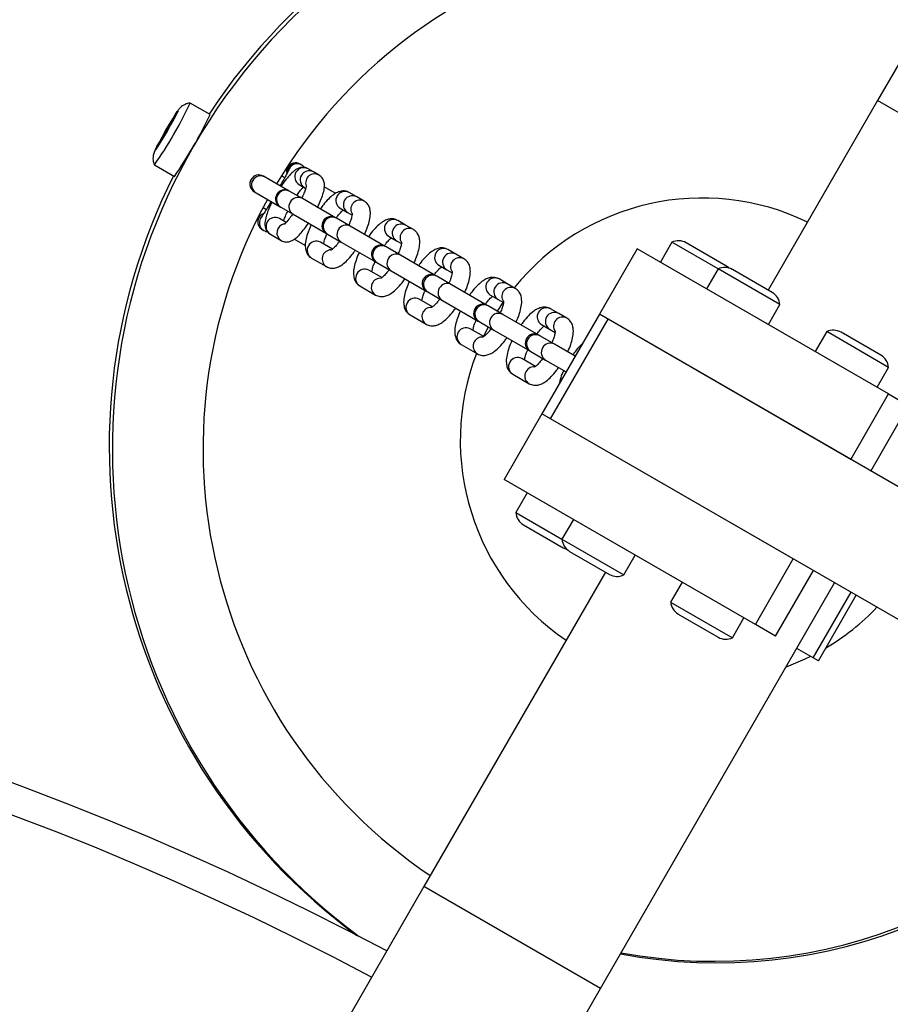
# Model space of a CAD drawing. Units: millimetres. Extents: x 0 to 8000, y 0 to 6851.
# Drawn here: x 5275 to 5419, y 2952 to 3115 of the extents above; entities that cross this region are included whole.
import ezdxf

# ---------------------------------------------------------------- set-up
doc = ezdxf.new("R2010")
doc.units = ezdxf.units.MM

msp = doc.modelspace()

# ---------------------------------------------------------------- linework, layer by layer
at = {"color": 7, "linetype": 'Continuous', "lineweight": 25, "ltscale": 50}
for p, q in [((5472.41, 3198.73), (5416.41, 3101.73)), ((5306.06, 3099.41), (5302.77, 3101.31)), ((5416.41, 3101.73), (5398.32, 3070.4)), ((5299.67, 3098.23), (5299.77, 3098.17)), ((5299.78, 3098.24), (5299.81, 3098.22)), ((5298.71, 3096.34), (5298.6, 3096.41)), ((5299.12, 3097.04), (5299, 3097.11)), ((5298.04, 3095.22), (5297.96, 3095.27)), ((5298.06, 3095.21), (5298.04, 3095.22)), ((5296.87, 3091.09), (5300.16, 3089.19)), ((5321.08, 3091.14), (5320.96, 3091.22)), ((5321.21, 3091.07), (5321.08, 3091.14)), ((5323.19, 3089.93), (5322.29, 3090.45)), ((5324.09, 3089.41), (5323.19, 3089.93)), ((5314.9, 3089.23), (5314.89, 3089.23)), ((5315.16, 3089.08), (5314.9, 3089.23)), ((5319.14, 3086.78), (5315.16, 3089.08)), ((5318.38, 3088.95), (5317.85, 3089.26)), ((5313.39, 3086.64), (5313.4, 3086.63)), ((5313.4, 3086.63), (5313.66, 3086.48)), ((5319.26, 3086.71), (5319.14, 3086.78)), ((5321.32, 3085.52), (5319.26, 3086.71)), ((5320.79, 3087.85), (5321.69, 3087.33)), ((5321.69, 3087.33), (5321.88, 3087.22)), ((5326.77, 3086.42), (5324.95, 3087.47)), ((5313.66, 3086.48), (5317.64, 3084.18)), ((5326.81, 3082.35), (5321.32, 3085.52)), ((5330.31, 3085.82), (5329.08, 3086.53)), ((5331.55, 3085.1), (5330.31, 3085.82)), ((5314.85, 3084.06), (5315.39, 3083.75)), ((5317.64, 3084.18), (5317.76, 3084.11)), ((5317.76, 3084.11), (5319.82, 3082.93)), ((5327.58, 3083.93), (5328.81, 3083.22)), ((5318.63, 3081.59), (5317.54, 3082.22)), ((5319.82, 3082.93), (5325.31, 3079.76)), ((5326.96, 3082.27), (5326.81, 3082.35)), ((5329.25, 3080.95), (5326.96, 3082.27)), ((5328.81, 3083.22), (5329.54, 3082.8)), ((5338.38, 3081.16), (5337.08, 3081.91)), ((5314.71, 3080.39), (5314.96, 3080.24)), ((5335, 3077.63), (5329.25, 3080.95)), ((5339.67, 3080.41), (5338.38, 3081.16)), ((5316.04, 3079.63), (5317.84, 3078.59)), ((5321.77, 3077.76), (5319.97, 3078.8)), ((5325.31, 3079.76), (5325.46, 3079.67)), ((5325.46, 3079.67), (5327.75, 3078.35)), ((5335.58, 3079.31), (5335.5, 3079.36)), ((5335.58, 3079.31), (5336.88, 3078.56)), ((5336.88, 3078.56), (5337.7, 3078.09)), ((5326.29, 3077.17), (5324.33, 3078.3)), ((5327.75, 3078.35), (5333.5, 3075.03)), ((5335.15, 3077.54), (5335, 3077.63)), ((5337.52, 3076.17), (5335.15, 3077.54)), ((5346.71, 3076.35), (5345.38, 3077.11)), ((5376.68, 3077.23), (5370.43, 3066.41)), ((5418.21, 3053.26), (5376.68, 3077.23)), ((5382.4, 3078.32), (5380.5, 3075.03)), ((5390.03, 3073.91), (5382.4, 3078.32)), ((5391.35, 3074.42), (5384.77, 3078.22)), ((5322.83, 3075.7), (5325.3, 3074.28)), ((5343.38, 3072.78), (5337.52, 3076.17)), ((5348.03, 3075.58), (5346.71, 3076.35)), ((5334.45, 3072.46), (5332.33, 3073.68)), ((5333.5, 3075.03), (5333.65, 3074.94)), ((5333.65, 3074.94), (5336.02, 3073.57)), ((5336.02, 3073.57), (5341.88, 3070.19)), ((5343.88, 3074.52), (5345.21, 3073.75)), ((5345.21, 3073.75), (5346.08, 3073.25)), ((5390.03, 3073.91), (5388.13, 3070.62)), ((5400.25, 3068.01), (5390.03, 3073.91)), ((5398.98, 3070.02), (5392.4, 3073.82)), ((5343.55, 3072.69), (5343.38, 3072.78)), ((5345.96, 3071.3), (5343.55, 3072.69)), ((5355.17, 3071.46), (5353.83, 3072.24)), ((5330.83, 3071.09), (5333.42, 3069.59)), ((5351.88, 3067.88), (5345.96, 3071.3)), ((5356.51, 3070.69), (5355.17, 3071.46)), ((5342.83, 3067.62), (5340.63, 3068.89)), ((5341.88, 3070.19), (5342.05, 3070.09)), ((5342.05, 3070.09), (5344.46, 3068.7)), ((5344.46, 3068.7), (5350.38, 3065.28)), ((5352.33, 3069.64), (5353.67, 3068.87)), ((5353.67, 3068.87), (5354.56, 3068.35)), ((5352.04, 3067.79), (5351.88, 3067.88)), ((5354.47, 3066.38), (5352.04, 3067.79)), ((5353.57, 3066.9), (5354.53, 3068.37)), ((5363.7, 3066.54), (5362.35, 3067.32)), ((5398.35, 3064.72), (5400.25, 3068.01)), ((5339.13, 3066.29), (5341.78, 3064.76)), ((5360.42, 3062.95), (5354.47, 3066.38)), ((5370.43, 3066.41), (5360.93, 3049.95)), ((5362.36, 3049.13), (5371.86, 3065.58)), ((5365.05, 3065.76), (5363.7, 3066.54)), ((5411.96, 3042.43), (5370.43, 3066.41)), ((5371.86, 3065.58), (5370.43, 3066.41)), ((5437.98, 3027.41), (5371.86, 3065.58)), ((5351.31, 3062.72), (5349.08, 3064.01)), ((5350.38, 3065.28), (5350.54, 3065.19)), ((5350.54, 3065.19), (5352.97, 3063.79)), ((5351.28, 3062.74), (5352.07, 3064.31)), ((5360.85, 3064.72), (5362.2, 3063.94)), ((5362.2, 3063.94), (5363.1, 3063.42)), ((5352.97, 3063.79), (5358.92, 3060.35)), ((5360.58, 3062.86), (5360.42, 3062.95)), ((5363.02, 3061.45), (5360.58, 3062.86)), ((5408, 3063.54), (5406.1, 3060.25)), ((5418.22, 3057.64), (5408, 3063.54)), ((5416.95, 3059.64), (5410.37, 3063.44)), ((5347.58, 3061.41), (5350.26, 3059.87)), ((5366.43, 3059.48), (5363.02, 3061.45)), ((5359.85, 3057.8), (5357.6, 3059.09)), ((5358.92, 3060.35), (5359.08, 3060.26)), ((5359.08, 3060.26), (5361.52, 3058.85)), ((5361.52, 3058.85), (5364.93, 3056.88)), ((5416.32, 3054.35), (5418.22, 3057.64)), ((5356.1, 3056.49), (5358.8, 3054.94)), ((5411.96, 3042.43), (5418.21, 3053.26)), ((5418.21, 3053.26), (5421.54, 3051.33)), ((5415.29, 3040.51), (5421.54, 3051.33)), ((5360.93, 3049.95), (5354.68, 3039.13)), ((5402.46, 3025.98), (5360.93, 3049.95)), ((5362.36, 3049.13), (5360.93, 3049.95)), ((5428.48, 3010.95), (5362.36, 3049.13)), ((5396.21, 3015.15), (5354.68, 3039.13)), ((5358.5, 3036.92), (5356.6, 3033.63)), ((5356.6, 3033.63), (5364.23, 3029.23)), ((5357.87, 3031.63), (5364.45, 3027.83)), ((5366.13, 3032.52), (5364.23, 3029.23)), ((5364.23, 3029.23), (5374.45, 3023.33)), ((5365.5, 3027.22), (5372.08, 3023.42)), ((5374.45, 3023.33), (5376.35, 3026.62)), ((5396.21, 3015.15), (5402.46, 3025.98)), ((5371.42, 3023.81), (5341.41, 2971.83)), ((5399.54, 3013.23), (5405.79, 3024.05)), ((5370.59, 2954.98), (5409.3, 3022.03)), ((5384.1, 3022.14), (5382.2, 3018.85)), ((5405.77, 3009.63), (5412.02, 3020.46)), ((5406.62, 3009.14), (5412.87, 3019.97)), ((5382.2, 3018.85), (5392.42, 3012.95)), ((5383.47, 3016.85), (5390.05, 3013.05)), ((5392.42, 3012.95), (5394.32, 3016.24)), ((5399.54, 3013.23), (5396.21, 3015.15)), ((5405.77, 3009.63), (5403.05, 3011.2)), ((5406.62, 3009.14), (5405.77, 3009.63)), ((5341.41, 2971.83), (5285.41, 2874.84)), ((5314.59, 2857.99), (5370.59, 2954.98))]:
    msp.add_line(p, q, dxfattribs=at)
at = {"color": 8, "linetype": 'Continuous', "lineweight": 25, "ltscale": 50}
for p, q in [((5445.59, 3084.88), (5416.41, 3101.73)), ((5299.78, 3098.18), (5299.68, 3098.23)), ((5299.71, 3098.31), (5299.7, 3098.32)), ((5299.85, 3098.31), (5299.84, 3098.32)), ((5299.96, 3098.58), (5299.92, 3098.6)), ((5300.11, 3098.86), (5300.08, 3098.88)), ((5300.32, 3099.22), (5300.29, 3099.23)), ((5299.24, 3097.24), (5299.11, 3097.31)), ((5299.45, 3097.59), (5299.31, 3097.67)), ((5297.8, 3094.84), (5297.76, 3094.87)), ((5297.91, 3095.19), (5297.89, 3095.19)), ((5298.04, 3095.21), (5297.96, 3095.26)), ((5298.01, 3095.12), (5298, 3095.13)), ((5298.4, 3095.77), (5298.26, 3095.86)), ((5298.6, 3096.13), (5298.47, 3096.21)), ((5297.42, 3094.21), (5297.4, 3094.23)), ((5297.63, 3094.57), (5297.6, 3094.59)), ((5370.59, 2954.98), (5341.41, 2971.83))]:
    msp.add_line(p, q, dxfattribs=at)
at = {"color": 7, "linetype": 'Continuous', "lineweight": 25, "ltscale": 50, "flags": 128}
for points in [[(5296.97, 3093.46), (5297.04, 3093.64), (5297.28, 3094.12), (5297.68, 3094.86), (5298.19, 3095.79), (5298.77, 3096.81), (5299.37, 3097.82), (5299.91, 3098.73), (5300.35, 3099.45), (5300.65, 3099.9), (5300.77, 3100.04), (5300.71, 3099.86), (5300.47, 3099.38), (5300.07, 3098.64), (5299.55, 3097.71), (5298.97, 3096.69), (5298.38, 3095.68), (5297.84, 3094.77), (5297.39, 3094.06), (5297.1, 3093.6), (5296.97, 3093.46)], [(5299.68, 3098.23), (5299.67, 3098.23), (5299.67, 3098.23), (5299.67, 3098.23), (5299.67, 3098.24), (5299.68, 3098.25), (5299.69, 3098.27), (5299.7, 3098.29), (5299.71, 3098.31)], [(5299.71, 3098.31), (5299.73, 3098.35), (5299.75, 3098.38), (5299.75, 3098.4), (5299.76, 3098.4), (5299.75, 3098.4), (5299.74, 3098.38), (5299.72, 3098.36), (5299.7, 3098.32)], [(5299.84, 3098.32), (5299.82, 3098.29), (5299.81, 3098.27), (5299.8, 3098.26), (5299.79, 3098.24), (5299.79, 3098.24), (5299.78, 3098.24), (5299.79, 3098.24), (5299.79, 3098.25)], [(5299.85, 3098.31), (5299.87, 3098.35), (5299.89, 3098.37), (5299.89, 3098.39), (5299.9, 3098.4), (5299.89, 3098.39), (5299.88, 3098.38), (5299.86, 3098.35), (5299.84, 3098.32)], [(5300.35, 3099.28), (5300.35, 3099.28), (5300.35, 3099.29), (5300.34, 3099.29), (5300.34, 3099.29), (5300.33, 3099.28), (5300.32, 3099.27), (5300.31, 3099.25), (5300.29, 3099.23)], [(5297.89, 3095.19), (5297.87, 3095.16), (5297.86, 3095.13), (5297.85, 3095.11), (5297.85, 3095.11), (5297.86, 3095.11), (5297.87, 3095.13), (5297.88, 3095.15), (5297.91, 3095.19)], [(5297.91, 3095.19), (5297.92, 3095.21), (5297.93, 3095.23), (5297.94, 3095.25), (5297.95, 3095.26), (5297.96, 3095.27), (5297.96, 3095.27), (5297.96, 3095.26), (5297.96, 3095.26)], [(5298, 3095.13), (5297.98, 3095.09), (5297.97, 3095.07), (5297.96, 3095.05), (5297.96, 3095.04), (5297.96, 3095.05), (5297.97, 3095.06), (5297.99, 3095.09), (5298.01, 3095.12)], [(5298.04, 3095.21), (5298.04, 3095.22), (5298.04, 3095.22), (5298.04, 3095.22), (5298.04, 3095.21), (5298.03, 3095.2), (5298.03, 3095.18), (5298.01, 3095.16), (5298, 3095.13)], [(5297.4, 3094.23), (5297.39, 3094.2), (5297.38, 3094.19), (5297.38, 3094.18), (5297.38, 3094.17), (5297.39, 3094.17), (5297.4, 3094.18), (5297.41, 3094.19), (5297.42, 3094.21)], [(5391.84, 3074.06), (5391.6, 3074.25), (5391.35, 3074.42)], [(5364.45, 3027.83), (5364.72, 3027.69), (5365.01, 3027.59)], [(5405.34, 3009.88), (5404.36, 3009.41), (5401.27, 3008.11)]]:
    msp.add_lwpolyline(points, dxfattribs=at)
at = {"color": 7, "linetype": 'Continuous', "lineweight": 25, "ltscale": 2500}
for centre, radius, start, end in [((5389.92, 3044.21), 99.98, 63.3375, 150.0121), ((5389.4, 3044.51), 99.98, 62.993, 146.6303), ((5389.91, 3044.21), 84.98, 63.9247, 149.0011), ((5389.84, 3044.23), 100.01, 256.232, 43.768), ((5242, 3129.56), 67.01, 324.9686, 335.0694), ((5330.11, 3079.62), 35.7, 148.402, 149.6162), ((5268.45, 3115.29), 35.7, 330.3838, 331.598), ((5294.24, 3102.03), 6.63, 325.1402, 328.919), ((5305.79, 3095.43), 6.63, 151.081, 154.8598), ((5292.04, 3103.42), 9.24, 328.5378, 330.5424), ((5308.1, 3094.22), 9.24, 149.4576, 151.4622), ((5305.08, 3096.11), 5.72, 146.9562, 151.062), ((5295.25, 3101.87), 5.72, 328.938, 333.0438), ((5244.39, 3128.2), 68.06, 325.0269, 334.9731), ((5295.62, 3098.11), 3.43, 326.3046, 330.2635), ((5251.07, 3124.41), 55.16, 329.4951, 330.3337), ((5301.67, 3094.61), 3.43, 149.7365, 153.6954), ((5346.74, 3069.12), 55.21, 149.5467, 150.4533), ((5296.04, 3098.83), 3.43, 329.7365, 333.6954), ((5304.21, 3094.72), 5.72, 148.938, 153.0438), ((5302.12, 3095.4), 3.43, 146.3046, 150.2635), ((5294.48, 3100.42), 5.72, 326.9562, 331.062), ((5289.64, 3099.28), 9.24, 329.4576, 331.4622), ((5305.68, 3090.02), 9.24, 148.5378, 150.5424), ((5291.95, 3098.07), 6.63, 331.081, 334.8598), ((5303.48, 3091.42), 6.63, 145.1402, 148.919), ((5329.3, 3078.21), 35.7, 150.3838, 151.598), ((5267.6, 3113.83), 35.7, 328.402, 329.6162), ((5303.26, 3093.09), 5.72, 146.9562, 151.062), ((5293.5, 3098.72), 5.72, 328.938, 333.0438), ((5389.9, 3044.17), 99.98, 149.989, 233.7121), ((5302.5, 3091.64), 5.72, 148.938, 153.0438), ((5292.63, 3097.33), 5.72, 326.9562, 331.062), ((5389.38, 3044.47), 99.98, 153.3708, 233.8125), ((5314.14, 3087.93), 1.5, 60, 240), ((5318.39, 3085.48), 1.5, 60, 240), ((5389.89, 3044.18), 84.98, 150.9989, 236.0753), ((5387.43, 3045.63), 39.99, 64.2418, 141.025), ((5326.06, 3081.06), 1.5, 60, 240), ((5383.49, 3076.01), 2.55, 60, 115.292), ((5334.25, 3076.33), 1.5, 60, 240), ((5391.12, 3071.6), 2.55, 60, 115.292), ((5342.63, 3071.49), 1.5, 60, 240), ((5397.7, 3067.8), 2.55, 4.708, 60), ((5351.13, 3066.58), 1.5, 60, 240), ((5359.67, 3061.65), 1.5, 60, 240), ((5409.09, 3061.23), 2.55, 60, 115.292), ((5387.42, 3045.61), 39.99, 158.9924, 235.7568), ((5415.67, 3057.43), 2.55, 4.708, 60), ((5359.14, 3033.84), 2.55, 184.708, 240), ((5366.78, 3029.44), 2.55, 184.708, 240), ((5373.36, 3025.64), 2.55, 240, 295.292), ((5100, 2520), 500, 61.9312, 167.6833), ((5384.75, 3019.06), 2.55, 184.708, 240), ((5387.39, 3045.64), 40.01, 300.7131, 316.2672), ((5391.33, 3015.26), 2.55, 240, 295.292), ((5389.85, 3044.21), 84.99, 259.1896, 326.5844), ((5389.38, 3044.48), 84.99, 259.575, 326.0556)]:
    msp.add_arc(centre, radius, start, end, dxfattribs=at)
at = {"color": 8, "linetype": 'Continuous', "lineweight": 25, "ltscale": 2500}
for centre, radius, start, end in [((5320.21, 3089.92), 1.5, 60.0226, 191.6737), ((5320.34, 3089.85), 1.5, 60.022, 179.6213), ((5320.46, 3089.77), 1.5, 60.0171, 165.9422), ((5321.56, 3089.14), 1.5, 60.8501, 239.1499), ((5322.46, 3088.62), 1.5, 61.0191, 238.9809), ((5314.15, 3087.93), 1.5, 149.9871, 239.9871), ((5314.15, 3087.93), 1.5, 60.0129, 150.0129), ((5314.41, 3087.78), 1.5, 149.9871, 239.9871), ((5314.41, 3087.78), 1.5, 60.0129, 150.0129), ((5323.36, 3088.1), 1.5, 61.112, 197.1709), ((5318.54, 3085.42), 1.48, 60.8437, 150.8195), ((5328.37, 3085.21), 1.5, 61.6345, 238.3655), ((5318.52, 3085.38), 1.48, 149.1805, 239.1563), ((5320.58, 3084.2), 1.48, 149.1805, 239.1563), ((5320.6, 3084.23), 1.48, 60.8437, 150.8195), ((5329.6, 3084.5), 1.5, 61.6345, 238.3655), ((5330.85, 3083.77), 1.51, 62.1145, 206.2041), ((5315.46, 3081.69), 1.5, 108.2719, 239.9774), ((5315.71, 3081.54), 1.5, 133.9694, 239.9829), ((5316.81, 3080.91), 1.5, 61.0191, 238.9809), ((5326.22, 3080.93), 1.47, 148.9799, 238.9422), ((5326.24, 3080.98), 1.47, 61.0578, 151.0201), ((5336.38, 3080.58), 1.5, 62.2519, 234.2625), ((5318.61, 3079.87), 1.5, 101.9928, 238.8882), ((5328.51, 3079.61), 1.47, 148.9799, 238.9422), ((5328.53, 3079.66), 1.47, 61.0578, 151.0201), ((5337.68, 3079.83), 1.5, 62.1708, 237.8292), ((5338.97, 3079.08), 1.51, 62.2992, 213.3928), ((5323.62, 3076.98), 1.5, 61.9594, 238.0406), ((5326.1, 3075.55), 1.51, 92.0469, 237.8929), ((5334.41, 3076.2), 1.47, 148.9068, 238.8634), ((5334.44, 3076.25), 1.47, 61.1366, 151.0932), ((5344.68, 3075.79), 1.5, 61.8905, 238.1095), ((5336.78, 3074.83), 1.47, 148.9068, 238.8634), ((5336.81, 3074.88), 1.47, 61.1366, 151.0932), ((5346, 3075.03), 1.5, 61.8905, 238.1095), ((5347.34, 3074.25), 1.51, 62.3947, 213.9914), ((5331.63, 3072.36), 1.5, 62.1708, 237.8292), ((5334.23, 3070.86), 1.51, 93.2643, 237.6611), ((5342.81, 3071.35), 1.47, 148.8702, 238.8238), ((5342.84, 3071.4), 1.47, 61.1762, 151.1298), ((5353.14, 3070.91), 1.5, 62.3159, 237.6841), ((5345.22, 3069.96), 1.47, 148.8702, 238.8238), ((5345.25, 3070.01), 1.47, 61.1762, 151.1298), ((5354.47, 3070.13), 1.5, 62.3159, 237.6841), ((5355.81, 3069.35), 1.51, 62.4443, 214.3018), ((5339.94, 3067.56), 1.5, 62.2662, 237.7338), ((5342.59, 3066.03), 1.51, 85.9504, 237.6057), ((5351.3, 3066.45), 1.47, 148.8513, 238.8033), ((5351.33, 3066.5), 1.47, 61.1967, 151.1487), ((5361.65, 3065.99), 1.5, 61.9518, 238.0482), ((5353.73, 3065.04), 1.47, 148.8513, 238.8033), ((5353.76, 3065.1), 1.47, 61.1967, 151.1487), ((5362.99, 3065.22), 1.5, 61.9518, 238.0482), ((5364.35, 3064.43), 1.51, 62.4679, 214.4493), ((5348.38, 3062.69), 1.5, 61.932, 238.068), ((5351.07, 3061.14), 1.51, 85.6264, 237.5563), ((5359.85, 3061.52), 1.47, 148.8441, 238.7954), ((5359.87, 3061.57), 1.47, 61.2046, 151.1559), ((5362.28, 3060.11), 1.47, 148.8441, 238.7954), ((5362.31, 3060.16), 1.47, 61.2046, 151.1559), ((5356.91, 3057.76), 1.5, 62.3397, 237.6603), ((5359.6, 3056.21), 1.51, 85.4734, 237.5327), ((5100, 2520), 495, 61.9507, 167.6833)]:
    msp.add_arc(centre, radius, start, end, dxfattribs=at)
at = {"color": 7, "linetype": 'Continuous', "lineweight": 25, "ltscale": 50}
for points, knots in [([(5302.73, 3101.29), (5302.65, 3101.29), (5302.38, 3101.28), (5301.96, 3101.12), (5301.52, 3100.88), (5301.21, 3100.62), (5301.01, 3100.41), (5300.87, 3100.24), (5300.71, 3100.01), (5300.47, 3099.64), (5300.07, 3099), (5299.56, 3098.16), (5299.16, 3097.48), (5298.95, 3097.12), (5298.93, 3097.08)], [0, 0, 0, 0, 0.031307, 0.110954, 0.179459, 0.237129, 0.28039, 0.320497, 0.385281, 0.524646, 0.673489, 0.830014, 0.982474, 1, 1, 1, 1]), ([(5298.93, 3097.08), (5298.77, 3096.79), (5298.41, 3096.18), (5297.9, 3095.28), (5297.44, 3094.45), (5297.08, 3093.76), (5296.91, 3093.42), (5296.76, 3093.02), (5296.65, 3092.61), (5296.61, 3092.01), (5296.68, 3091.45), (5296.86, 3091.15), (5296.9, 3091.09)], [0, 0, 0, 0, 0.122585, 0.261263, 0.400622, 0.542312, 0.694606, 0.748299, 0.799677, 0.867614, 0.975049, 1, 1, 1, 1]), ([(5319.05, 3090.23), (5319.05, 3090.23), (5319.05, 3090.24), (5319.02, 3090.16), (5318.91, 3089.94), (5318.66, 3089.45), (5318.26, 3088.72), (5317.9, 3088.08), (5317.68, 3087.69), (5317.66, 3087.64)], [0, 0, 0, 0, 0.004382, 0.097734, 0.263809, 0.476936, 0.716192, 0.964003, 1, 1, 1, 1]), ([(5322.29, 3090.45), (5322.06, 3090.55), (5321.63, 3090.72), (5320.99, 3090.66), (5320.46, 3090.46), (5319.93, 3090.11), (5319.35, 3089.57), (5318.66, 3088.76), (5318.13, 3088.06), (5317.84, 3087.62), (5317.8, 3087.55)], [0, 0, 0, 0, 0.113482, 0.211346, 0.311685, 0.432753, 0.606749, 0.783846, 0.968694, 1, 1, 1, 1]), ([(5320.96, 3091.22), (5320.78, 3091.3), (5320.46, 3091.44), (5319.98, 3091.42), (5319.63, 3091.32), (5319.37, 3091.18), (5319.26, 3091.09), (5319.21, 3091.05)], [0, 0, 0, 0, 0.3030515, 0.5332445, 0.7271744, 0.8931979, 1, 1, 1, 1]), ([(5321.67, 3090.65), (5321.66, 3090.67), (5321.56, 3090.85), (5321.38, 3090.97), (5321.21, 3091.07)], [0, 0, 0, 0, 0.111093, 1, 1, 1, 1]), ([(5323.78, 3084), (5323.89, 3084.22), (5324.19, 3084.82), (5324.57, 3085.75), (5324.89, 3086.76), (5325.02, 3087.57), (5324.94, 3088.32), (5324.66, 3088.98), (5324.28, 3089.26), (5324.09, 3089.41)], [0, 0, 0, 0, 0.099574, 0.275656, 0.45789, 0.659276, 0.786107, 0.888628, 1, 1, 1, 1]), ([(5320.41, 3086.05), (5320.47, 3086.15), (5320.74, 3086.55), (5321.13, 3087.05), (5321.39, 3087.33), (5321.5, 3087.44)], [0, 0, 0, 0, 0.165488, 0.661225, 1, 1, 1, 1]), ([(5321.99, 3087.68), (5321.99, 3087.69), (5321.99, 3087.7), (5321.96, 3087.5), (5321.85, 3087.08), (5321.61, 3086.42), (5321.35, 3085.86), (5321.22, 3085.58)], [0, 0, 0, 0, 0.071762, 0.23998, 0.465014, 0.72639, 1, 1, 1, 1]), ([(5329.08, 3086.53), (5328.85, 3086.63), (5328.4, 3086.82), (5327.69, 3086.77), (5327.05, 3086.56), (5326.38, 3086.15), (5325.62, 3085.48), (5324.9, 3084.67), (5324.46, 3084.04), (5324.3, 3083.81)], [0, 0, 0, 0, 0.1209585, 0.2350255, 0.3542157, 0.4982954, 0.6867248, 0.8804193, 1, 1, 1, 1]), ([(5316.16, 3085.04), (5316.09, 3084.93), (5315.83, 3084.48), (5315.42, 3083.8), (5314.99, 3083.11), (5314.74, 3082.72), (5314.61, 3082.54), (5314.62, 3082.55), (5314.62, 3082.56)], [0, 0, 0, 0, 0.082455, 0.333689, 0.583244, 0.801583, 0.955927, 1, 1, 1, 1]), ([(5316.31, 3084.95), (5316.21, 3084.77), (5315.92, 3084.19), (5315.56, 3083.29), (5315.23, 3082.27), (5315.1, 3081.46), (5315.18, 3080.72), (5315.47, 3080.06), (5315.84, 3079.77), (5316.04, 3079.63)], [0, 0, 0, 0, 0.087868, 0.26624, 0.450842, 0.654846, 0.783326, 0.88718, 1, 1, 1, 1]), ([(5331.59, 3079.59), (5331.61, 3079.62), (5331.82, 3080.05), (5332.13, 3080.86), (5332.47, 3081.98), (5332.6, 3082.93), (5332.54, 3083.74), (5332.29, 3084.42), (5331.91, 3084.88), (5331.62, 3085.05), (5331.55, 3085.1)], [0, 0, 0, 0, 0.013204, 0.192326, 0.376226, 0.572624, 0.716065, 0.838168, 0.957426, 1, 1, 1, 1]), ([(5318.25, 3081.81), (5318.26, 3081.86), (5318.31, 3082.07), (5318.52, 3082.63), (5318.77, 3083.18), (5318.9, 3083.46)], [0, 0, 0, 0, 0.124413, 0.552196, 1, 1, 1, 1]), ([(5326.9, 3082.3), (5326.99, 3082.43), (5327.28, 3082.83), (5327.71, 3083.31), (5327.97, 3083.54), (5328.09, 3083.64)], [0, 0, 0, 0, 0.203845, 0.659189, 1, 1, 1, 1]), ([(5313.99, 3082.05), (5313.99, 3082.01), (5313.96, 3081.89), (5313.94, 3081.58), (5314.03, 3081.17), (5314.27, 3080.71), (5314.55, 3080.5), (5314.71, 3080.39)], [0, 0, 0, 0, 0.083907, 0.257979, 0.475055, 0.724908, 1, 1, 1, 1]), ([(5319.72, 3082.99), (5319.65, 3082.89), (5319.39, 3082.49), (5318.97, 3081.96), (5318.55, 3081.49), (5318.3, 3081.28), (5318.29, 3081.27), (5318.28, 3081.27)], [0, 0, 0, 0, 0.1006329, 0.4020893, 0.6586583, 0.8776273, 1, 1, 1, 1]), ([(5329.58, 3083.09), (5329.58, 3083.09), (5329.57, 3083.11), (5329.57, 3082.89), (5329.48, 3082.44), (5329.29, 3081.81), (5329.07, 3081.32), (5328.98, 3081.1)], [0, 0, 0, 0, 0.081272, 0.271237, 0.50896, 0.779711, 1, 1, 1, 1]), ([(5337.08, 3081.91), (5336.85, 3082.01), (5336.39, 3082.21), (5335.67, 3082.16), (5335.01, 3081.95), (5334.31, 3081.53), (5333.54, 3080.85), (5332.82, 3080.04), (5332.39, 3079.44), (5332.24, 3079.22)], [0, 0, 0, 0, 0.122526, 0.239303, 0.361533, 0.508722, 0.697401, 0.889884, 1, 1, 1, 1]), ([(5314.96, 3080.24), (5315.14, 3080.15), (5315.34, 3080.05), (5315.54, 3080.06), (5315.56, 3080.06)], [0, 0, 0, 0, 0.928488, 1, 1, 1, 1]), ([(5317.84, 3078.59), (5318.07, 3078.49), (5318.49, 3078.31), (5319.13, 3078.38), (5319.66, 3078.58), (5320.19, 3078.93), (5320.78, 3079.47), (5321.47, 3080.27), (5322.02, 3081), (5322.32, 3081.48), (5322.38, 3081.57)], [0, 0, 0, 0, 0.111882, 0.208366, 0.30729, 0.426651, 0.598193, 0.772794, 0.955035, 1, 1, 1, 1]), ([(5322.79, 3081.21), (5322.77, 3081.18), (5322.56, 3080.76), (5322.25, 3079.95), (5321.9, 3078.82), (5321.77, 3077.88), (5321.84, 3077.07), (5322.09, 3076.38), (5322.47, 3075.93), (5322.75, 3075.75), (5322.83, 3075.7)], [0, 0, 0, 0, 0.013204, 0.192326, 0.376226, 0.572624, 0.716065, 0.838168, 0.957426, 1, 1, 1, 1]), ([(5339.77, 3074.87), (5339.8, 3074.92), (5340.02, 3075.37), (5340.33, 3076.21), (5340.66, 3077.35), (5340.76, 3078.3), (5340.66, 3079.13), (5340.37, 3079.81), (5339.98, 3080.22), (5339.72, 3080.38), (5339.67, 3080.41)], [0, 0, 0, 0, 0.023635, 0.203288, 0.388086, 0.586072, 0.727699, 0.851874, 0.973313, 1, 1, 1, 1]), ([(5324.83, 3077.99), (5324.85, 3078.1), (5324.9, 3078.38), (5325.09, 3078.99), (5325.3, 3079.48), (5325.4, 3079.7)], [0, 0, 0, 0, 0.288274, 0.680707, 1, 1, 1, 1]), ([(5327.47, 3078.51), (5327.39, 3078.38), (5327.1, 3077.97), (5326.66, 3077.49), (5326.26, 3077.12), (5326.03, 3076.98), (5326.05, 3076.99), (5326.06, 3076.99)], [0, 0, 0, 0, 0.137253, 0.443844, 0.698642, 0.919546, 1, 1, 1, 1]), ([(5334.86, 3077.73), (5334.97, 3077.88), (5335.28, 3078.31), (5335.72, 3078.77), (5335.96, 3078.96), (5336.05, 3079.04)], [0, 0, 0, 0, 0.250674, 0.696408, 1, 1, 1, 1]), ([(5325.3, 3074.28), (5325.53, 3074.18), (5325.98, 3073.99), (5326.69, 3074.03), (5327.33, 3074.25), (5328, 3074.66), (5328.76, 3075.33), (5329.48, 3076.14), (5329.92, 3076.76), (5330.08, 3077)], [0, 0, 0, 0, 0.120958, 0.235026, 0.354216, 0.498295, 0.686725, 0.880419, 1, 1, 1, 1]), ([(5337.73, 3078.35), (5337.73, 3078.35), (5337.72, 3078.36), (5337.72, 3078.11), (5337.62, 3077.63), (5337.43, 3077.01), (5337.23, 3076.56), (5337.15, 3076.38)], [0, 0, 0, 0, 0.104332, 0.303849, 0.547774, 0.823376, 1, 1, 1, 1]), ([(5345.38, 3077.11), (5345.13, 3077.22), (5344.64, 3077.42), (5343.9, 3077.36), (5343.23, 3077.12), (5342.51, 3076.67), (5341.73, 3075.96), (5341.03, 3075.17), (5340.64, 3074.61), (5340.52, 3074.44)], [0, 0, 0, 0, 0.135659, 0.253017, 0.378183, 0.530323, 0.722293, 0.913023, 1, 1, 1, 1]), ([(5330.73, 3076.62), (5330.71, 3076.57), (5330.48, 3076.12), (5330.17, 3075.28), (5329.85, 3074.15), (5329.74, 3073.19), (5329.84, 3072.37), (5330.13, 3071.69), (5330.52, 3071.27), (5330.78, 3071.11), (5330.83, 3071.09)], [0, 0, 0, 0, 0.023635, 0.203288, 0.388086, 0.586072, 0.727699, 0.851874, 0.973313, 1, 1, 1, 1]), ([(5348.15, 3070.03), (5348.2, 3070.14), (5348.45, 3070.64), (5348.76, 3071.53), (5349.06, 3072.66), (5349.13, 3073.61), (5348.99, 3074.43), (5348.65, 3075.12), (5348.24, 3075.43), (5348.03, 3075.58)], [0, 0, 0, 0, 0.046269, 0.226568, 0.412715, 0.613718, 0.750047, 0.874387, 1, 1, 1, 1]), ([(5332.8, 3073.41), (5332.82, 3073.56), (5332.88, 3073.87), (5333.07, 3074.49), (5333.27, 3074.94), (5333.35, 3075.12)], [0, 0, 0, 0, 0.337977, 0.741436, 1, 1, 1, 1]), ([(5335.66, 3073.79), (5335.54, 3073.63), (5335.23, 3073.19), (5334.76, 3072.71), (5334.39, 3072.38), (5334.19, 3072.29), (5334.23, 3072.3), (5334.23, 3072.3)], [0, 0, 0, 0, 0.180232, 0.485371, 0.735533, 0.953532, 1, 1, 1, 1]), ([(5343.09, 3072.88), (5343.23, 3073.07), (5343.57, 3073.53), (5344.03, 3074.01), (5344.26, 3074.19), (5344.35, 3074.26)], [0, 0, 0, 0, 0.301193, 0.723623, 1, 1, 1, 1]), ([(5333.42, 3069.59), (5333.66, 3069.49), (5334.11, 3069.29), (5334.83, 3069.33), (5335.49, 3069.55), (5336.19, 3069.97), (5336.96, 3070.65), (5337.69, 3071.45), (5338.11, 3072.06), (5338.26, 3072.28)], [0, 0, 0, 0, 0.122526, 0.239303, 0.361533, 0.508722, 0.697401, 0.889884, 1, 1, 1, 1]), ([(5346.1, 3073.5), (5346.1, 3073.5), (5346.1, 3073.51), (5346.09, 3073.24), (5345.99, 3072.74), (5345.8, 3072.14), (5345.61, 3071.7), (5345.54, 3071.54)], [0, 0, 0, 0, 0.114861, 0.318489, 0.564956, 0.842477, 1, 1, 1, 1]), ([(5353.83, 3072.24), (5353.58, 3072.34), (5353.1, 3072.55), (5352.35, 3072.48), (5351.68, 3072.25), (5350.95, 3071.8), (5350.16, 3071.09), (5349.46, 3070.3), (5349.08, 3069.74), (5348.96, 3069.57)], [0, 0, 0, 0, 0.135154, 0.253138, 0.378818, 0.531266, 0.722886, 0.913497, 1, 1, 1, 1]), ([(5339.02, 3071.84), (5338.97, 3071.74), (5338.72, 3071.24), (5338.4, 3070.35), (5338.11, 3069.21), (5338.03, 3068.26), (5338.18, 3067.44), (5338.51, 3066.75), (5338.93, 3066.44), (5339.13, 3066.29)], [0, 0, 0, 0, 0.046269, 0.226568, 0.412715, 0.613718, 0.750047, 0.874387, 1, 1, 1, 1]), ([(5341.09, 3068.63), (5341.09, 3068.63), (5341.1, 3068.73), (5341.19, 3069.15), (5341.37, 3069.75), (5341.57, 3070.2), (5341.65, 3070.38)], [0, 0, 0, 0, 0.007231, 0.358116, 0.753213, 1, 1, 1, 1]), ([(5356.64, 3065.13), (5356.69, 3065.24), (5356.94, 3065.74), (5357.25, 3066.63), (5357.55, 3067.77), (5357.62, 3068.73), (5357.46, 3069.55), (5357.13, 3070.23), (5356.72, 3070.54), (5356.51, 3070.69)], [0, 0, 0, 0, 0.047068, 0.227445, 0.413707, 0.61483, 0.75154, 0.876319, 1, 1, 1, 1]), ([(5344.04, 3068.94), (5343.91, 3068.77), (5343.58, 3068.33), (5343.11, 3067.85), (5342.75, 3067.54), (5342.56, 3067.46), (5342.61, 3067.47), (5342.61, 3067.47)], [0, 0, 0, 0, 0.198035, 0.502844, 0.751334, 0.968776, 1, 1, 1, 1]), ([(5351.5, 3067.97), (5351.66, 3068.19), (5352.01, 3068.66), (5352.48, 3069.15), (5352.71, 3069.32), (5352.79, 3069.38)], [0, 0, 0, 0, 0.326091, 0.736753, 1, 1, 1, 1]), ([(5341.78, 3064.76), (5342.04, 3064.65), (5342.52, 3064.45), (5343.27, 3064.52), (5343.94, 3064.75), (5344.66, 3065.2), (5345.44, 3065.92), (5346.14, 3066.7), (5346.53, 3067.26), (5346.65, 3067.44)], [0, 0, 0, 0, 0.135659, 0.253017, 0.378183, 0.530323, 0.722293, 0.913023, 1, 1, 1, 1]), ([(5354.58, 3068.6), (5354.58, 3068.6), (5354.58, 3068.6), (5354.58, 3068.33), (5354.47, 3067.82), (5354.29, 3067.25), (5354.12, 3066.85), (5354.07, 3066.73)], [0, 0, 0, 0, 0.1241206, 0.3362402, 0.5916737, 0.8787907, 1, 1, 1, 1]), ([(5362.35, 3067.32), (5362.1, 3067.42), (5361.62, 3067.63), (5360.87, 3067.56), (5360.19, 3067.33), (5359.47, 3066.88), (5358.68, 3066.17), (5357.98, 3065.38), (5357.59, 3064.82), (5357.47, 3064.65)], [0, 0, 0, 0, 0.134919, 0.253196, 0.379117, 0.531708, 0.723164, 0.913719, 1, 1, 1, 1]), ([(5347.46, 3066.97), (5347.4, 3066.87), (5347.16, 3066.36), (5346.84, 3065.47), (5346.55, 3064.33), (5346.48, 3063.38), (5346.63, 3062.56), (5346.97, 3061.87), (5347.38, 3061.56), (5347.58, 3061.41)], [0, 0, 0, 0, 0.047068, 0.227445, 0.413707, 0.61483, 0.75154, 0.876319, 1, 1, 1, 1]), ([(5349.53, 3063.75), (5349.53, 3063.76), (5349.54, 3063.87), (5349.63, 3064.3), (5349.82, 3064.91), (5350.02, 3065.37), (5350.1, 3065.54)], [0, 0, 0, 0, 0.027022, 0.370988, 0.757618, 1, 1, 1, 1]), ([(5365.18, 3060.2), (5365.23, 3060.31), (5365.48, 3060.81), (5365.79, 3061.71), (5366.09, 3062.85), (5366.15, 3063.8), (5366, 3064.62), (5365.66, 3065.31), (5365.25, 3065.61), (5365.05, 3065.76)], [0, 0, 0, 0, 0.047443, 0.227856, 0.414171, 0.615347, 0.752236, 0.87722, 1, 1, 1, 1]), ([(5352.52, 3064.04), (5352.39, 3063.86), (5352.06, 3063.41), (5351.58, 3062.94), (5351.23, 3062.64), (5351.05, 3062.57), (5351.09, 3062.58), (5351.1, 3062.58)], [0, 0, 0, 0, 0.206504, 0.511401, 0.759276, 0.976745, 1, 1, 1, 1]), ([(5360.01, 3063.05), (5360.17, 3063.26), (5360.53, 3063.75), (5361.01, 3064.24), (5361.23, 3064.4), (5361.31, 3064.47)], [0, 0, 0, 0, 0.335536, 0.741955, 1, 1, 1, 1]), ([(5350.26, 3059.87), (5350.52, 3059.76), (5351, 3059.56), (5351.74, 3059.62), (5352.42, 3059.86), (5353.14, 3060.3), (5353.93, 3061.02), (5354.63, 3061.8), (5355.01, 3062.36), (5355.14, 3062.54)], [0, 0, 0, 0, 0.1351543, 0.2531381, 0.378818, 0.5312656, 0.7228855, 0.9134968, 1, 1, 1, 1]), ([(5363.12, 3063.66), (5363.12, 3063.67), (5363.12, 3063.67), (5363.11, 3063.39), (5363, 3062.88), (5362.83, 3062.31), (5362.66, 3061.92), (5362.61, 3061.82)], [0, 0, 0, 0, 0.127578, 0.341961, 0.599497, 0.88874, 1, 1, 1, 1]), ([(5355.97, 3062.05), (5355.92, 3061.95), (5355.67, 3061.44), (5355.36, 3060.55), (5355.06, 3059.41), (5355, 3058.45), (5355.15, 3057.63), (5355.49, 3056.95), (5355.9, 3056.64), (5356.1, 3056.49)], [0, 0, 0, 0, 0.0474426, 0.2278562, 0.414171, 0.6153469, 0.7522356, 0.8772198, 1, 1, 1, 1]), ([(5358.05, 3058.83), (5358.05, 3058.84), (5358.06, 3058.95), (5358.15, 3059.4), (5358.33, 3059.97), (5358.52, 3060.4), (5358.58, 3060.54)], [0, 0, 0, 0, 0.037507, 0.394272, 0.794961, 1, 1, 1, 1]), ([(5367.63, 3061.56), (5367.5, 3061.44), (5367.08, 3061.08), (5366.53, 3060.44), (5366.15, 3059.89), (5366.03, 3059.71)], [0, 0, 0, 0, 0.247201, 0.765437, 1, 1, 1, 1]), ([(5361.06, 3059.1), (5360.93, 3058.92), (5360.59, 3058.48), (5360.12, 3058), (5359.77, 3057.71), (5359.59, 3057.64), (5359.63, 3057.65), (5359.63, 3057.65)], [0, 0, 0, 0, 0.209367, 0.514749, 0.762701, 0.980532, 1, 1, 1, 1]), ([(5358.8, 3054.94), (5359.05, 3054.83), (5359.53, 3054.63), (5360.28, 3054.69), (5360.96, 3054.93), (5361.68, 3055.37), (5362.47, 3056.09), (5363.17, 3056.87), (5363.56, 3057.43), (5363.68, 3057.61)], [0, 0, 0, 0, 0.134919, 0.253196, 0.379117, 0.531708, 0.723164, 0.913719, 1, 1, 1, 1]), ([(5364.52, 3057.12), (5364.47, 3057.01), (5364.22, 3056.51), (5363.93, 3055.7), (5363.78, 3055.06), (5363.72, 3054.78)], [0, 0, 0, 0, 0.128029, 0.61427, 1, 1, 1, 1])]:
    msp.add_open_spline(points, degree=3, knots=knots, dxfattribs=at)

doc.saveas('drawing.dxf')
